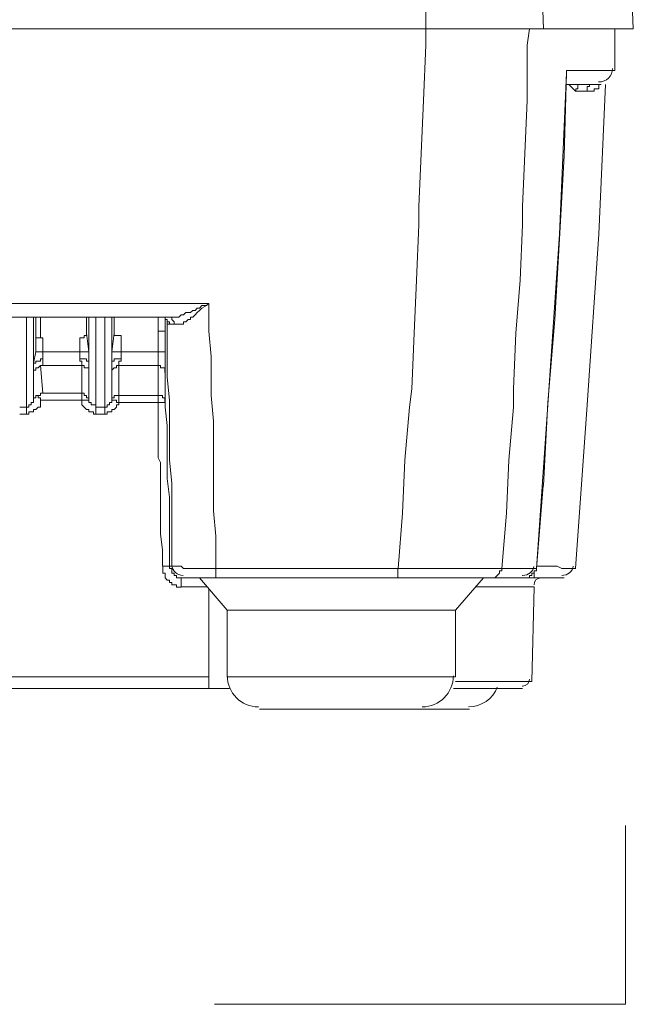
# Model space of a CAD drawing. Units: inches. Extents: x 8.7 to 43.4, y 28.5 to 62.
# Drawn here: x 21.4 to 25.5, y 29.1 to 35.7 of the extents above; entities that cross this region are included whole.
import ezdxf

# ---------------------------------------------------------------- set-up
doc = ezdxf.new("R2010")
doc.units = ezdxf.units.IN
doc.header["$MEASUREMENT"] = 0
doc.layers.add('Layer 1', color=7, linetype='Continuous')

# ---------------------------------------------------------------- blocks, each defined once
blk = doc.blocks.new('block 4')
at = {"layer": 'Layer 1', "color": 250, "lineweight": 18, "true_color": 0x231f20}
for points in [[(22.4222, 32.0521), (22.4252, 32.0153), (22.4574, 31.9874), (22.4979, 31.9863)], [(25.0414, 31.9863), (25.081, 31.9863), (25.1141, 32.0125), (25.1177, 32.048)], [(24.1036, 31.1034), (24.219, 31.1034), (24.3129, 31.1967), (24.3129, 31.3121)], [(24.4152, 31.1034), (24.5017, 31.104), (24.5783, 31.1571), (24.6081, 31.2367)]]:
    blk.add_open_spline(points, degree=3, dxfattribs=at)
for points in [[(24.7759, 31.9863), (24.7759, 31.9863), (24.7778, 31.9863), (24.7778, 31.9863), (24.8164, 31.9863), (24.8493, 32.0125), (24.8543, 32.0473)], [(22.7941, 31.3121), (22.7941, 31.3121), (22.7941, 31.3121), (22.7941, 31.3121), (22.7941, 31.1964), (22.8871, 31.103), (23.0034, 31.103)]]:
    blk.add_open_spline(points, degree=3, knots=[0, 0, 0, 0, 1, 1, 1, 2, 2, 2, 2], dxfattribs=at)
blk = doc.blocks.new('block 5')
at = {"layer": 'Layer 1', "color": 250, "lineweight": 18, "true_color": 0x231f20}
blk.add_open_spline([(24.8998, 31.9712), (24.8745, 31.9698), (24.855, 31.9495), (24.855, 31.9243)], degree=3, dxfattribs=at)
blk.add_open_spline([(24.7759, 31.2425), (24.7759, 31.2425), (24.7778, 31.2425), (24.7778, 31.2425), (24.8042, 31.2425), (24.8245, 31.2636), (24.8245, 31.289)], degree=3, knots=[0, 0, 0, 0, 1, 1, 1, 2, 2, 2, 2], dxfattribs=at)
blk = doc.blocks.new('block 17')
at = {"layer": 'Layer 1', "color": 250, "lineweight": 18, "true_color": 0x231f20}
blk.add_open_spline([(25.2873, 35.3026), (25.2873, 35.3026), (25.2894, 35.3026), (25.2894, 35.3026), (25.3395, 35.3026), (25.3812, 35.3432), (25.3821, 35.3935)], degree=3, knots=[0, 0, 0, 0, 1, 1, 1, 2, 2, 2, 2], dxfattribs=at)

msp = doc.modelspace()

# ---------------------------------------------------------------- linework, layer by layer
at = {"layer": 'Layer 1', "color": 250, "lineweight": 18, "true_color": 0x231f20}
for points in [[(24.9173, 35.6595), (24.8555, 37.3944)], [(25.5216, 35.6595), (25.4751, 36.8215)], [(24.1269, 35.6595), (24.1269, 35.6743), (24.1269, 35.6898), (24.1269, 35.7053), (24.1269, 35.7212), (24.1269, 35.7367), (24.1269, 35.7522), (24.1269, 35.7673), (24.1269, 35.7832)], [(11.5743, 35.6595), (25.5216, 35.6595)], [(24.1269, 35.6595), (24.1269, 35.5506), (24.1115, 35.1786), (24.096, 34.8223), (24.0805, 34.4658), (24.0805, 34.3417), (24.065, 33.9697), (24.0492, 33.6135), (24.0338, 33.2414), (24.0183, 33.1174), (23.9875, 32.7611), (23.9718, 32.4049), (23.941, 32.0328)], [(24.8245, 35.6595), (24.8088, 35.5506), (24.8088, 35.1786), (24.7935, 34.8223), (24.7778, 34.4658), (24.7778, 34.3417), (24.7625, 33.9697), (24.7315, 33.6135), (24.716, 33.2414), (24.716, 33.1174), (24.6848, 32.7611), (24.6695, 32.4049), (24.6383, 32.0328)], [(25.3978, 35.3801), (25.3978, 35.6591)], [(24.871, 32.0325), (24.9482, 33.1332), (25.026, 34.2794), (25.0722, 35.3646)], [(25.0567, 34.8068), (25.0722, 35.3649)], [(25.0722, 35.3801), (25.3974, 35.3801)], [(25.0722, 35.3801), (25.0722, 35.3646)], [(25.0722, 35.3801), (25.0722, 35.3801), (25.0722, 35.3646)], [(25.0722, 35.3801), (25.0722, 35.3801), (25.0722, 35.3646)], [(25.0722, 35.3646), (25.0722, 35.3646)], [(25.0722, 35.3494), (25.0722, 35.3646)], [(25.0722, 35.2867), (25.2896, 35.2867)], [(25.0877, 35.2867), (25.1344, 35.2406)], [(25.1497, 35.2712), (25.1497, 35.2712), (25.1497, 35.2561), (25.1346, 35.2561), (25.1346, 35.2406)], [(25.165, 35.2867), (25.165, 35.2867), (25.1499, 35.2867), (25.1499, 35.2712)], [(25.2117, 35.2406), (25.2117, 35.2406), (25.2117, 35.2561), (25.2117, 35.2712), (25.2272, 35.2712)], [(25.2117, 35.2406), (25.2117, 35.2406), (25.2272, 35.2406), (25.2427, 35.2406), (25.2581, 35.2406), (25.2581, 35.2561), (25.2737, 35.2561), (25.2894, 35.2561), (25.2894, 35.2712)], [(25.2272, 35.2712), (25.2272, 35.2867), (25.2427, 35.2867)], [(25.2894, 34.2797), (25.3352, 35.2867)], [(25.2894, 35.2712), (25.2894, 35.2867)], [(25.2894, 35.2867), (25.2894, 35.2867)], [(25.2894, 35.2867), (25.3047, 35.2867)], [(25.2894, 35.2712), (25.2894, 35.2712)], [(25.2894, 35.2712), (25.2894, 35.2712)], [(25.3047, 35.2867), (25.3047, 35.2867)], [(25.1344, 35.2406), (25.2117, 35.2406)], [(25.026, 34.2491), (25.0567, 34.8068)], [(25.1344, 32.0325), (25.2117, 33.1332), (25.2894, 34.2794)], [(24.9949, 33.7061), (25.0257, 34.2491)], [(14.4105, 33.815), (22.6703, 33.815)], [(22.4069, 33.722), (22.4069, 33.722), (22.4222, 33.722), (22.4377, 33.722), (22.4531, 33.722), (22.4689, 33.722), (22.4846, 33.7371), (22.4997, 33.7371), (22.5152, 33.7526), (22.5308, 33.7526), (22.5463, 33.7526), (22.5619, 33.7678), (22.5773, 33.7678), (22.5928, 33.7836), (22.6084, 33.7836), (22.6239, 33.7995), (22.6394, 33.7995), (22.6546, 33.7995), (22.6703, 33.8146)], [(22.4379, 33.6751), (22.4379, 33.6751), (22.4531, 33.6751), (22.4689, 33.6751), (22.4844, 33.6751), (22.4997, 33.6751), (22.4997, 33.691), (22.5154, 33.691), (22.5306, 33.7061), (22.5461, 33.7061), (22.5461, 33.722), (22.5619, 33.722), (22.5776, 33.7371), (22.5929, 33.753), (22.6084, 33.7678), (22.6238, 33.7836), (22.6548, 33.7995), (22.6703, 33.815)], [(22.7168, 32.0325), (22.7168, 32.0638), (22.7168, 32.2499), (22.7011, 32.4204), (22.7011, 32.6065), (22.7011, 32.6526), (22.7011, 32.8387), (22.7011, 33.0243), (22.686, 33.1949), (22.686, 33.2879), (22.686, 33.4577), (22.6703, 33.629), (22.6703, 33.815)], [(14.6895, 33.722), (22.4069, 33.722)], [(21.4459, 33.722), (21.4459, 33.6603), (21.4459, 33.5979), (21.4459, 33.5363), (21.4459, 33.4736), (21.4459, 33.4274), (21.4459, 33.3654), (21.4459, 33.3034), (21.4459, 33.2414), (21.4459, 33.1797), (21.4459, 33.1174)], [(21.4924, 33.722), (21.4924, 33.7061), (21.4924, 33.691), (21.4924, 33.6751), (21.4924, 33.6603), (21.4924, 33.6445), (21.4924, 33.629), (21.4924, 33.6135), (21.4924, 33.5979)], [(21.5079, 33.5979), (21.5079, 33.6135), (21.5079, 33.629), (21.5079, 33.6441), (21.5079, 33.66), (21.5079, 33.6751), (21.5079, 33.691), (21.5079, 33.7061), (21.5079, 33.722)], [(21.5389, 33.5828), (21.5389, 33.722)], [(21.849, 33.722), (21.849, 33.7061), (21.849, 33.691), (21.849, 33.6751), (21.849, 33.6603), (21.849, 33.6445), (21.849, 33.629), (21.849, 33.6135)], [(21.8646, 33.6135), (21.8646, 33.629), (21.8646, 33.6441), (21.8646, 33.66), (21.8646, 33.6751), (21.8646, 33.691), (21.8646, 33.7061), (21.8646, 33.722)], [(21.9112, 33.1174), (21.9112, 33.1794), (21.9112, 33.2417), (21.9112, 33.3034), (21.9112, 33.3654), (21.9112, 33.4271), (21.9112, 33.4898), (21.9112, 33.5363), (21.9112, 33.5979), (21.9112, 33.66), (21.9112, 33.722)], [(21.9726, 33.722), (21.9726, 33.6603), (21.9726, 33.5979), (21.9726, 33.5363), (21.9726, 33.4736), (21.9726, 33.4274), (21.9726, 33.3654), (21.9726, 33.3034), (21.9726, 33.2414), (21.9726, 33.1797), (21.9726, 33.1174)], [(22.0192, 33.722), (22.0192, 33.7061), (22.0192, 33.691), (22.0192, 33.6751), (22.0192, 33.6603), (22.0192, 33.6445), (22.0192, 33.629), (22.0192, 33.6135)], [(22.0348, 33.722), (22.0348, 33.7061), (22.0348, 33.691), (22.0348, 33.6751), (22.0348, 33.6603), (22.0348, 33.6445), (22.0348, 33.629), (22.0348, 33.6135)], [(22.3294, 33.722), (22.3294, 33.629)], [(22.3602, 33.722), (22.3602, 33.722), (22.3759, 33.722), (22.3759, 33.7061)], [(22.3912, 33.7061), (22.3759, 33.7061)], [(22.3759, 33.7061), (22.3759, 33.7061)], [(22.3759, 33.7061), (22.3759, 33.7061), (22.3759, 33.691)], [(22.3759, 33.691), (22.3759, 33.691), (22.3759, 33.6751), (22.3759, 33.66), (22.3759, 33.6445), (22.3759, 33.6293)], [(22.3912, 33.691), (22.3912, 33.7061)], [(22.3912, 33.7061), (22.3912, 33.7061)], [(22.3912, 33.7061), (22.3912, 33.7061)], [(22.3912, 33.7061), (22.3912, 33.7061)], [(22.3912, 33.7061), (22.3912, 33.7061)], [(22.3912, 33.7061), (22.3912, 33.7061)], [(22.3912, 33.7061), (22.3912, 33.7061)], [(22.3912, 33.7061), (22.3912, 33.7061)], [(22.3912, 33.7061), (22.3912, 33.7061)], [(22.3912, 33.7061), (22.3912, 33.7061)], [(22.3912, 33.7061), (22.3912, 33.7061), (22.3912, 33.691)], [(22.4069, 33.6751), (22.4069, 33.6751), (22.3912, 33.6751), (22.3912, 33.691), (22.3912, 33.7061)], [(22.3912, 33.691), (22.3912, 33.691)], [(22.3912, 33.691), (22.3912, 33.691)], [(22.3912, 33.691), (22.3912, 33.691)], [(22.3912, 33.691), (22.3912, 33.691)], [(22.3912, 33.691), (22.3912, 33.691)], [(22.3912, 33.691), (22.3912, 33.691)], [(22.3912, 33.691), (22.3912, 33.691), (22.3912, 33.6751), (22.3912, 33.66), (22.3912, 33.6445), (22.3912, 33.6293)], [(22.3912, 33.691), (22.4069, 33.691), (22.4069, 33.6751)], [(22.4379, 33.6751), (22.4379, 33.6751), (22.4379, 33.691), (22.4222, 33.7061), (22.4222, 33.722), (22.4069, 33.722)], [(24.9482, 33.1484), (24.9947, 33.7061)], [(21.8025, 33.5828), (21.8025, 33.5828), (21.818, 33.5828), (21.8331, 33.5828), (21.8331, 33.5979), (21.8486, 33.5979), (21.8486, 33.6135)], [(21.849, 33.6135), (21.8643, 33.4894)], [(21.8646, 33.5828), (21.8646, 33.5828), (21.8646, 33.5979), (21.8646, 33.6135)], [(22.0192, 33.4894), (22.0348, 33.6135)], [(22.0192, 33.6135), (22.0192, 33.6135), (22.0192, 33.5979), (22.0192, 33.5828)], [(22.0348, 33.6135), (22.0348, 33.6135), (22.0348, 33.5979), (22.0503, 33.5979), (22.0658, 33.5979), (22.0813, 33.5979)], [(22.3294, 33.629), (22.3294, 33.4894)], [(22.3294, 33.629), (22.3294, 33.629), (22.3447, 33.629), (22.3599, 33.629), (22.3757, 33.629)], [(22.3759, 33.629), (22.3759, 33.4894)], [(22.3912, 33.629), (22.3912, 33.4736), (22.3912, 33.3192), (22.4069, 33.1642), (22.4069, 33.0712), (22.4069, 32.9165), (22.4069, 32.7611), (22.4221, 32.6065), (22.4221, 32.5131), (22.4221, 32.3581), (22.4221, 32.203), (22.4221, 32.048)], [(22.4069, 33.6751), (22.4069, 33.6751), (22.4222, 33.6751), (22.4377, 33.6751)], [(21.4924, 33.5979), (21.4924, 33.5979), (21.4924, 33.5828), (21.4924, 33.5676)], [(21.4924, 33.5676), (21.4924, 33.5514), (21.4924, 33.5363), (21.4924, 33.5204), (21.4924, 33.5053), (21.4924, 33.4894), (21.4924, 33.4736), (21.4924, 33.4581), (21.4924, 33.4433), (21.4924, 33.4274), (21.4924, 33.4119)], [(21.5079, 33.4894), (21.5079, 33.5979)], [(21.5079, 33.5979), (21.5079, 33.5979), (21.5079, 33.5828), (21.5234, 33.5828), (21.5389, 33.5828)], [(21.5389, 33.5828), (21.5389, 33.5828), (21.5542, 33.5828)], [(21.5542, 33.4894), (21.5542, 33.5828)], [(21.8025, 33.5828), (21.8025, 33.4894)], [(21.8646, 33.4274), (21.8646, 33.4429), (21.8646, 33.4581), (21.8646, 33.4736), (21.8646, 33.4891), (21.8646, 33.5049), (21.8646, 33.5201), (21.8646, 33.5363), (21.8646, 33.5518), (21.8646, 33.5676), (21.8646, 33.5828)], [(22.0192, 33.5828), (22.0192, 33.5676), (22.0192, 33.5514), (22.0192, 33.5366), (22.0192, 33.5204), (22.0192, 33.5049), (22.0192, 33.4894), (22.0192, 33.4736), (22.0192, 33.4584), (22.0192, 33.4429), (22.0192, 33.4274)], [(22.0813, 33.4894), (22.0813, 33.5979)], [(21.5079, 33.4894), (21.4924, 33.4119)], [(21.5542, 33.4894), (21.5081, 33.4894)], [(21.8025, 33.4894), (21.5542, 33.4894)], [(21.5542, 33.4894), (21.5542, 33.4433)], [(21.8025, 33.4894), (21.8643, 33.4894)], [(21.8025, 33.4429), (21.8025, 33.4894)], [(21.8646, 33.4274), (21.8646, 33.4891)], [(22.0192, 33.4274), (22.0192, 33.4891)], [(22.0813, 33.4894), (22.0193, 33.4894)], [(22.3294, 33.4894), (22.0813, 33.4894)], [(22.0813, 33.4429), (22.0813, 33.4894)], [(22.3294, 33.4894), (22.3757, 33.4894)], [(22.3294, 33.4894), (22.3294, 33.4894), (22.3294, 33.4736), (22.3294, 33.4581), (22.3294, 33.4433), (22.3294, 33.4274), (22.3294, 33.4119), (22.3294, 33.3964)], [(22.3759, 33.4894), (22.3759, 33.4894), (22.3759, 33.4736), (22.3759, 33.4581), (22.3759, 33.4433), (22.3759, 33.4274), (22.3759, 33.4119), (22.3759, 33.3964), (22.3759, 33.3809), (22.3759, 33.3654), (22.3759, 33.3502)], [(21.5542, 33.4429), (21.5542, 33.4429), (21.5389, 33.4429), (21.5389, 33.4274), (21.5238, 33.4274), (21.5081, 33.4274), (21.5081, 33.4123), (21.4927, 33.4123)], [(21.5389, 33.3964), (21.5389, 33.3964), (21.5542, 33.3964), (21.5542, 33.4119), (21.5542, 33.4274), (21.5542, 33.4429)], [(21.8025, 33.4429), (21.8025, 33.4429), (21.8025, 33.4274), (21.818, 33.4274), (21.818, 33.4123), (21.818, 33.3968)], [(21.8025, 33.4429), (21.818, 33.4429), (21.8331, 33.4429), (21.8486, 33.4429), (21.8486, 33.4274), (21.8643, 33.4274)], [(21.8646, 33.4274), (21.8646, 33.4119), (21.8646, 33.3968), (21.8646, 33.3809), (21.8646, 33.3654)], [(22.0192, 33.3654), (22.0192, 33.3654), (22.0192, 33.3809), (22.0192, 33.3964), (22.0192, 33.4119), (22.0192, 33.4271)], [(22.0813, 33.4429), (22.0658, 33.4429), (22.0505, 33.4429), (22.035, 33.4429), (22.035, 33.4274), (22.0193, 33.4274)], [(22.0658, 33.3964), (22.0658, 33.3964), (22.0658, 33.4119), (22.0658, 33.4274), (22.0813, 33.4274), (22.0813, 33.4429)], [(21.4924, 33.3502), (21.4924, 33.3654), (21.4924, 33.3809), (21.4924, 33.3964), (21.4924, 33.4119)], [(21.4924, 33.1797), (21.4924, 33.1797), (21.4924, 33.1949), (21.4924, 33.21), (21.4924, 33.2414), (21.4924, 33.2576), (21.4924, 33.272), (21.4924, 33.3037), (21.4924, 33.3192), (21.4924, 33.3344), (21.4924, 33.3502)], [(21.5234, 33.3809), (21.5234, 33.3809), (21.5079, 33.3809), (21.5079, 33.3654), (21.4927, 33.3654), (21.4927, 33.3502)], [(21.5389, 33.3964), (21.5389, 33.3964), (21.5234, 33.3809)], [(21.818, 33.3964), (21.5389, 33.3964)], [(21.5389, 33.3964), (21.5542, 33.2104)], [(21.818, 33.2104), (21.818, 33.3964)], [(21.818, 33.3964), (21.818, 33.3964), (21.8333, 33.3964), (21.8333, 33.3809), (21.8486, 33.3809), (21.8643, 33.3809), (21.8643, 33.3654)], [(21.8646, 33.3654), (21.8646, 33.3502), (21.8646, 33.3344), (21.8646, 33.3192), (21.8646, 33.3037), (21.8646, 33.2879), (21.8646, 33.2724), (21.8646, 33.2576), (21.8646, 33.2414), (21.8646, 33.2262), (21.8646, 33.21), (21.8646, 33.1952), (21.8646, 33.1642)], [(22.0192, 33.1642), (22.0192, 33.1794), (22.0192, 33.1949), (22.0192, 33.21), (22.0192, 33.2262), (22.0192, 33.2414), (22.0192, 33.2576), (22.0192, 33.2724), (22.0192, 33.3037), (22.0192, 33.3189), (22.0192, 33.3502), (22.0192, 33.3654)], [(22.0658, 33.3964), (22.0658, 33.3964), (22.0505, 33.3964), (22.0505, 33.3809), (22.035, 33.3809), (22.0193, 33.3654)], [(22.3294, 33.3964), (22.0658, 33.3964)], [(22.0658, 33.1952), (22.0658, 33.3964)], [(22.3294, 33.3964), (22.3294, 33.3964), (22.3294, 33.3654), (22.3294, 33.3502), (22.3294, 33.3344), (22.3294, 33.3034), (22.3294, 33.2879), (22.3294, 33.2724), (22.3294, 33.2576), (22.3294, 33.2266), (22.3294, 33.2104), (22.3294, 33.1952)], [(22.3294, 33.3964), (22.3294, 33.3964), (22.3447, 33.3964), (22.3447, 33.3809), (22.3599, 33.3809), (22.3757, 33.3809), (22.3757, 33.3654), (22.3757, 33.3502)], [(22.3759, 33.3502), (22.3759, 33.3502), (22.3759, 33.3192), (22.3759, 33.3037), (22.3759, 33.2879), (22.3759, 33.2576), (22.3759, 33.2417), (22.3759, 33.2262), (22.3759, 33.21), (22.3759, 33.1797), (22.3759, 33.1642), (22.3759, 33.1484)], [(21.4459, 33.1174), (21.4459, 33.1174), (21.4614, 33.1174), (21.4614, 33.1329), (21.4771, 33.1329), (21.4771, 33.148), (21.4924, 33.148), (21.4924, 33.1642), (21.4924, 33.1794)], [(21.4459, 33.0712), (21.4459, 33.0712), (21.4614, 33.0712), (21.4614, 33.0867), (21.4771, 33.0867), (21.4924, 33.0867), (21.4924, 33.1019), (21.5079, 33.1019), (21.5234, 33.1174), (21.5389, 33.1174), (21.5389, 33.1329), (21.5389, 33.1484), (21.5389, 33.1642)], [(21.5234, 33.1952), (21.5234, 33.1952), (21.5079, 33.1952), (21.5079, 33.1797), (21.4927, 33.1797)], [(21.5234, 33.1952), (21.5234, 33.1952), (21.5234, 33.1797), (21.5389, 33.1797), (21.5389, 33.1642)], [(21.5542, 33.2104), (21.5389, 33.2104), (21.5389, 33.1952), (21.5238, 33.1952)], [(21.5389, 33.1642), (21.5542, 33.1642), (21.5852, 33.1642), (21.6164, 33.1642), (21.6318, 33.1642), (21.6478, 33.1642), (21.6784, 33.1642), (21.6939, 33.1642), (21.7249, 33.1642), (21.7406, 33.1642), (21.756, 33.1642), (21.7871, 33.1642), (21.818, 33.1642)], [(21.5542, 33.2104), (21.5542, 33.2104), (21.5852, 33.2104), (21.6164, 33.2104), (21.6318, 33.2104), (21.6478, 33.2104), (21.6788, 33.2104), (21.6939, 33.2104), (21.7249, 33.2104), (21.7406, 33.2104), (21.756, 33.2104), (21.7871, 33.2104), (21.818, 33.2104)], [(21.818, 33.2104), (21.818, 33.2104), (21.818, 33.1952), (21.818, 33.1797), (21.818, 33.1642)], [(21.818, 33.2104), (21.818, 33.2104), (21.8333, 33.2104), (21.8333, 33.1952), (21.8486, 33.1952), (21.8486, 33.1797), (21.8643, 33.1797), (21.8643, 33.1642)], [(21.8646, 33.1642), (21.8646, 33.1642), (21.849, 33.1642), (21.8333, 33.1642), (21.818, 33.1642)], [(21.9112, 33.0712), (21.9112, 33.0712), (21.8955, 33.0712), (21.8955, 33.0867), (21.88, 33.0867), (21.8646, 33.0867), (21.8646, 33.1019), (21.849, 33.1019), (21.8333, 33.1174), (21.818, 33.1329), (21.818, 33.1484), (21.818, 33.1642)], [(21.9112, 33.1174), (21.9112, 33.1174), (21.9112, 33.1329), (21.8955, 33.1329), (21.88, 33.1329), (21.88, 33.148), (21.8646, 33.148), (21.8646, 33.1642)], [(21.9726, 33.1174), (21.9726, 33.1174), (21.9883, 33.1174), (21.9883, 33.1329), (22.0037, 33.1329), (22.0037, 33.148), (22.0192, 33.148), (22.0192, 33.1642)], [(22.0658, 33.1952), (22.0658, 33.1952), (22.0505, 33.1952), (22.035, 33.1952), (22.035, 33.1797), (22.0193, 33.1797), (22.0193, 33.1642)], [(22.0658, 33.1484), (22.0658, 33.1484), (22.0505, 33.1484), (22.0505, 33.1642), (22.035, 33.1642), (22.0193, 33.1642)], [(22.0658, 33.1952), (22.0813, 33.1952), (22.0967, 33.1952), (22.1275, 33.1952), (22.159, 33.1952), (22.19, 33.1952), (22.2207, 33.1952), (22.236, 33.1952), (22.2517, 33.1952), (22.2827, 33.1952), (22.2984, 33.1952), (22.3294, 33.1952)], [(22.0658, 33.1484), (22.0658, 33.1484), (22.0658, 33.1642), (22.0658, 33.1794), (22.0658, 33.1949)], [(22.3294, 33.1952), (22.3294, 33.1952), (22.3447, 33.1952), (22.3599, 33.1952), (22.3599, 33.1797), (22.3757, 33.1797), (22.3757, 33.1642), (22.3757, 33.1484)], [(22.3294, 33.1484), (22.3294, 33.1484), (22.3294, 33.1642), (22.3294, 33.1794), (22.3294, 33.1949)], [(21.4459, 33.1174), (21.3997, 33.1174)], [(21.4459, 33.1174), (21.4459, 33.1174), (21.4459, 33.1022), (21.4459, 33.0867), (21.4459, 33.0712)], [(21.9726, 33.1174), (21.9112, 33.1174)], [(21.9112, 33.1174), (21.9112, 33.1174), (21.9112, 33.1022), (21.9112, 33.0867), (21.9112, 33.0712)], [(21.9726, 33.0712), (21.9726, 33.0712), (21.9883, 33.0712), (21.9883, 33.0867), (22.0037, 33.0867), (22.0192, 33.0867), (22.0192, 33.1019), (22.0348, 33.1019), (22.0505, 33.1174), (22.0505, 33.1329), (22.0658, 33.1329), (22.0658, 33.1484)], [(21.9726, 33.1174), (21.9726, 33.1174), (21.9726, 33.1022), (21.9726, 33.0867), (21.9726, 33.0712)], [(22.0658, 33.1484), (22.0813, 33.1484), (22.0967, 33.1484), (22.1275, 33.1484), (22.159, 33.1484), (22.19, 33.1484), (22.2207, 33.1484), (22.236, 33.1484), (22.2517, 33.1484), (22.2827, 33.1484), (22.2984, 33.1484), (22.3294, 33.1484)], [(22.3294, 33.1484), (22.3294, 33.1174), (22.3294, 32.9937), (22.3294, 32.8852), (22.3294, 32.7766), (22.3447, 32.7456), (22.3447, 32.6375), (22.3447, 32.5131), (22.3447, 32.4053), (22.3447, 32.3736), (22.3447, 32.265), (22.3599, 32.1569), (22.3599, 32.0483)], [(22.3759, 33.1484), (22.3759, 33.1484), (22.3602, 33.1484), (22.3447, 33.1484), (22.3294, 33.1484)], [(22.3759, 33.1484), (22.3759, 33.1174), (22.3912, 32.9937), (22.3912, 32.8852), (22.3912, 32.7766), (22.3912, 32.7456), (22.3912, 32.6375), (22.4067, 32.5131), (22.4067, 32.4053), (22.4067, 32.3736), (22.4067, 32.265), (22.4067, 32.1569), (22.4067, 32.0483)], [(24.9173, 32.5906), (24.9482, 33.1484)], [(21.4459, 33.0712), (21.3997, 33.0712)], [(21.9726, 33.0712), (21.9112, 33.0712)], [(24.871, 32.0325), (24.9172, 32.5906)], [(22.3602, 32.0483), (22.3602, 32.0328), (22.3602, 32.017), (22.3602, 32.0018), (22.3759, 32.0018), (22.3759, 31.9863), (22.3759, 31.9712), (22.3912, 31.955), (22.4067, 31.955), (22.4067, 31.9398), (22.4221, 31.9398), (22.4221, 31.924), (22.4379, 31.924), (22.4534, 31.924), (22.4534, 31.9088), (22.4689, 31.9088), (22.4844, 31.9088)], [(22.3602, 32.0483), (22.3602, 32.0483), (22.3759, 32.0483), (22.3912, 32.0483), (22.4067, 32.0483)], [(22.4069, 32.0483), (22.4222, 32.0483)], [(22.4069, 32.0483), (22.4069, 32.0483), (22.4069, 32.0328), (22.4222, 32.0328), (22.4222, 32.017), (22.4222, 32.0018), (22.4377, 32.0018), (22.4377, 31.9863), (22.4531, 31.9863), (22.4531, 31.9712), (22.4689, 31.9712), (22.4846, 31.9712), (22.4997, 31.9712)], [(22.4222, 32.0483), (22.4222, 32.0483), (22.4377, 32.0483), (22.4531, 32.0483), (22.4689, 32.0483), (22.4844, 32.0483), (22.4999, 32.0328), (22.5152, 32.0328), (22.5463, 32.0328), (22.5619, 32.0328), (22.5776, 32.0328), (22.5928, 32.0328), (22.6238, 32.0328), (22.6394, 32.0328), (22.6703, 32.0328), (22.6856, 32.0328), (22.7168, 32.0328)], [(22.7168, 32.0325), (23.941, 32.0325)], [(22.7168, 32.0325), (22.7168, 32.0325), (22.7168, 32.017), (22.7168, 32.0018), (22.7168, 31.9863), (22.7168, 31.9708)], [(23.9408, 32.0325), (23.9875, 32.0325), (24.0492, 32.0325), (24.0959, 32.0325), (24.1734, 32.0325), (24.2195, 32.0325), (24.2976, 32.0325), (24.3282, 32.0325), (24.4059, 32.0325), (24.4369, 32.0325), (24.4988, 32.0325), (24.5764, 32.0325), (24.6075, 32.0325), (24.623, 32.0325), (24.6383, 32.0325)], [(23.9408, 32.0325), (23.9408, 32.0325), (23.9408, 32.017), (23.9408, 32.0018), (23.9408, 31.9863), (23.9408, 31.9708)], [(24.6383, 32.0325), (24.6383, 32.0325), (24.6383, 32.017), (24.623, 32.017), (24.623, 32.0018), (24.6076, 31.9863), (24.5921, 31.9708), (24.5764, 31.9708), (24.5609, 31.9708)], [(24.6383, 32.0325), (24.871, 32.0325)], [(24.871, 32.0325), (24.871, 32.0325), (24.871, 32.017), (24.8553, 32.017), (24.8553, 32.0018)], [(24.871, 32.0483), (24.871, 32.0483), (24.8863, 32.0483), (24.9015, 32.0483), (24.9172, 32.0483)], [(24.871, 32.0325), (24.871, 32.0325)], [(24.9173, 32.0483), (24.9173, 32.0483), (24.9328, 32.0483), (24.9637, 32.0483), (24.9949, 32.0483), (25.01, 32.0483), (25.0414, 32.0328), (25.0569, 32.0328), (25.0724, 32.0328), (25.0877, 32.0328), (25.1032, 32.0328), (25.1187, 32.0328), (25.1346, 32.0328)], [(22.4846, 31.9092), (22.4846, 31.924), (22.4846, 31.9395), (22.4846, 31.9546), (22.4846, 31.9708), (22.4997, 31.9708)], [(22.4999, 31.9712), (25.0567, 31.9712)], [(22.6084, 31.9712), (22.7941, 31.7538)], [(24.5143, 31.9712), (24.3282, 31.7538)], [(24.8245, 31.9712), (24.8245, 31.9712), (24.8088, 31.9712), (24.7935, 31.9712), (24.7778, 31.9712)], [(24.8245, 31.9863), (24.8398, 31.9863)], [(24.8245, 31.9712), (24.8245, 31.986)], [(24.8245, 31.9712), (24.8245, 31.9712)], [(24.8398, 31.9863), (24.8398, 32.0015)], [(24.8398, 32.0015), (24.8553, 32.0015)], [(24.8398, 31.9863), (24.8398, 31.9863)], [(24.8398, 31.9863), (24.8398, 31.9863)], [(24.8553, 32.017), (24.8553, 31.9712)], [(24.8553, 32.0015), (24.8553, 32.0015)], [(22.4846, 31.9092), (22.6546, 31.9092)], [(22.6703, 31.3042), (22.6703, 31.3197), (22.6703, 31.3817), (22.6703, 31.4441), (22.6703, 31.4902), (22.6703, 31.5523), (22.6703, 31.6139), (22.6703, 31.6611), (22.6703, 31.7231), (22.6703, 31.7848), (22.6703, 31.8465), (22.6703, 31.893)], [(24.8553, 31.9092), (24.4678, 31.9092)], [(24.8553, 31.9092), (24.8398, 31.2732)], [(24.3282, 31.7538), (22.7941, 31.7538)], [(22.7941, 31.7538), (22.7941, 31.3042)], [(24.3282, 31.7538), (24.3282, 31.3042)], [(22.6703, 31.3042), (14.4105, 31.3042)], [(22.6703, 31.3042), (22.6703, 31.2274)], [(22.7941, 31.3042), (24.3282, 31.3042)], [(24.8398, 31.2732), (24.3282, 31.2732)], [(22.8098, 31.2274), (14.2711, 31.2274)], [(24.7778, 31.2274), (24.3129, 31.2274)], [(24.4216, 31.0872), (23.0112, 31.0872)]]:
    msp.add_lwpolyline(points, dxfattribs=at)
at = {"layer": 'Layer 1', "color": 250, "lineweight": 20, "true_color": 0x231f20}
msp.add_lwpolyline([(22.7087, 29.1045), (25.4699, 29.1045), (25.4699, 30.3062)], dxfattribs=at)

# ---------------------------------------------------------------- block references
at = {"layer": 'Layer 1'}
for name in ['block 17', 'block 4', 'block 5']:
    msp.add_blockref(name, (0, 0), dxfattribs=at)

doc.saveas('drawing.dxf')
